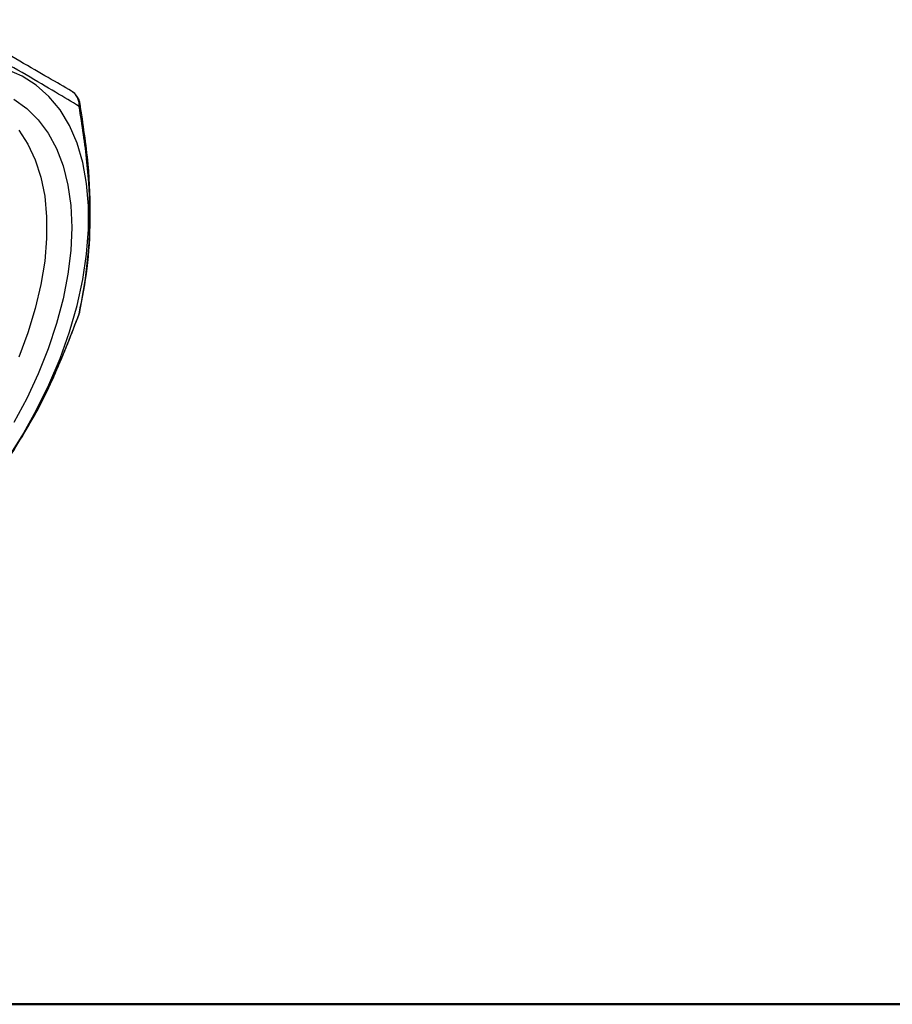
# Model space of a CAD drawing. Units: millimetres. Extents: x 20 to 833, y 20 to 574.
# Drawn here: x 219 to 318, y 20 to 132 of the extents above; entities that cross this region are included whole.
import ezdxf

# ---------------------------------------------------------------- set-up
doc = ezdxf.new("R2010")
doc.units = ezdxf.units.MM
doc.header["$LTSCALE"] = 2

msp = doc.modelspace()

# ---------------------------------------------------------------- linework, layer by layer
at = {"color": 7, "linetype": 'Continuous', "lineweight": 25}
msp.add_line((225.293, 98.621), (225.316, 98.662), dxfattribs=at)
at = {"color": 7, "linetype": 'Continuous', "lineweight": 50}
msp.add_line((820, 20), (20, 20), dxfattribs=at)
at = {"color": 7, "linetype": 'Continuous', "lineweight": 25, "flags": 128}
for points in [[(217.054, 81.976), (218.817, 84.758), (220.427, 87.637), (221.869, 90.587), (223.13, 93.581), (224.199, 96.592), (225.066, 99.594), (225.723, 102.558), (226.165, 105.458), (226.386, 108.267), (226.386, 110.961), (226.165, 113.515), (225.723, 115.905), (225.066, 118.11), (224.199, 120.11), (223.13, 121.888), (221.869, 123.426), (220.427, 124.711), (218.817, 125.731), (217.054, 126.477)], [(217.851, 123.105), (219.338, 122.07), (220.656, 120.778), (221.794, 119.242), (222.741, 117.478), (223.486, 115.501), (224.024, 113.332), (224.349, 110.991), (224.458, 108.501), (224.349, 105.885), (224.024, 103.169), (223.486, 100.379), (222.741, 97.542), (221.794, 94.684), (220.656, 91.835), (219.338, 89.021), (217.851, 86.268)], [(218.429, 119.568), (219.469, 118.006), (220.313, 116.22), (220.954, 114.231), (221.385, 112.057), (221.602, 109.722), (221.602, 107.249), (221.385, 104.663), (220.954, 101.992), (220.313, 99.262), (219.469, 96.501), (218.429, 93.739)], [(225.316, 98.662), (225.383, 98.838), (225.403, 98.937)]]:
    msp.add_lwpolyline(points, dxfattribs=at)
at = {"color": 7, "linetype": 'Continuous', "lineweight": 25}
msp.add_arc((224.919, 122.58), 0.494, 323.43987, 6.36126, dxfattribs=at)
for points, knots in [([(224.438, 124.035), (223.595, 124.523), (221.909, 125.496), (218.632, 127.388), (214.803, 129.6), (211.839, 131.312), (210.355, 132.168)], [0, 0, 0, 0, 0.2502457, 0.4999991, 0.7497531, 1, 1, 1, 1]), ([(225.316, 122.286), (224.453, 122.808), (222.725, 123.854), (219.36, 125.822), (215.425, 128.07), (212.374, 129.784), (210.85, 130.64)], [0, 0, 0, 0, 0.2497771, 0.4999991, 0.7502218, 1, 1, 1, 1]), ([(225.17, 123.303), (225.018, 123.518), (224.813, 123.807), (224.513, 123.985), (224.436, 124.03)], [0, 0, 0, 0, 0.7437002, 1, 1, 1, 1]), ([(225.316, 122.286), (225.315, 122.476), (225.314, 122.833), (225.133, 123.329), (224.85, 123.749), (224.574, 123.941), (224.438, 124.035)], [0, 0, 0, 0, 0.26535796, 0.49999211, 0.75470057, 1, 1, 1, 1]), ([(225.399, 122.639), (225.395, 122.679), (225.375, 122.914), (225.263, 123.127), (225.17, 123.303)], [0, 0, 0, 0, 0.1700507, 1, 1, 1, 1]), ([(225.316, 98.662), (225.651, 100.435), (226.321, 103.983), (226.61, 109.795), (226.321, 115.906), (225.651, 120.16), (225.316, 122.286)], [0, 0, 0, 0, 0.249777, 0.499999, 0.7502217, 1, 1, 1, 1]), ([(225.403, 98.937), (225.706, 100.546), (226.332, 103.876), (226.673, 109.481), (226.451, 115.769), (225.764, 120.304), (225.41, 122.636)], [0, 0, 0, 0, 0.2267325, 0.4692004, 0.7270677, 1, 1, 1, 1]), ([(210.85, 73.606), (212.374, 75.483), (215.425, 79.239), (219.36, 85.397), (222.725, 91.884), (224.453, 96.404), (225.316, 98.662)], [0, 0, 0, 0, 0.249777, 0.499999, 0.7502217, 1, 1, 1, 1]), ([(218.689, 84.555), (218.883, 84.853), (220.398, 87.181), (222.685, 91.884), (224.436, 96.372), (225.311, 98.614)], [0, 0, 0, 0, 0.06837878, 0.53448939, 1, 1, 1, 1])]:
    msp.add_open_spline(points, degree=3, knots=knots, dxfattribs=at)

doc.saveas('drawing.dxf')
